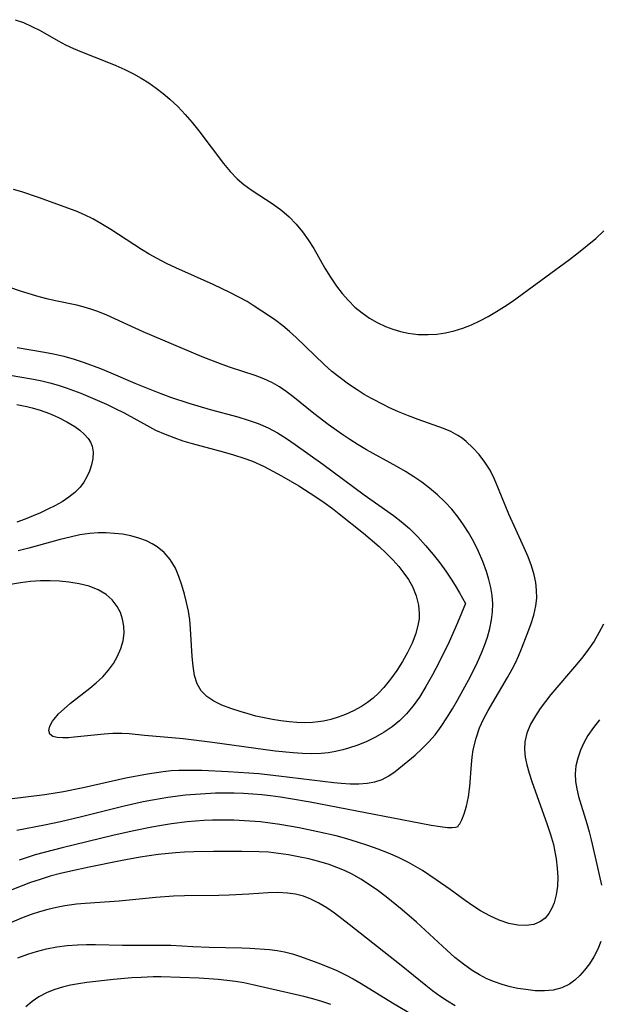
# Model space of a CAD drawing. Extents: x 1654918 to 1663120, y 2764605 to 2772807.
# Drawn here: x 1658138 to 1658241, y 2765847 to 2766023 of the extents above; entities that cross this region are included whole.
import ezdxf

# ---------------------------------------------------------------- set-up
doc = ezdxf.new("R2010")
doc.units = 0

msp = doc.modelspace()

# ---------------------------------------------------------------- linework, layer by layer
at = {"layer": 'WIL_009_Contours', "color": 0}
for points in [[(1658136.76, 2766022.78, 200), (1658138.28, 2766022.25, 200), (1658139.77, 2766021.59, 200), (1658141.22, 2766020.85, 200), (1658144.43, 2766018.99, 200), (1658145.78, 2766018.29, 200), (1658147.18, 2766017.64, 200), (1658148.64, 2766017.03, 200), (1658153.14, 2766015.27, 200), (1658154.76, 2766014.61, 200), (1658156.36, 2766013.89, 200), (1658157.93, 2766013.11, 200), (1658159.32, 2766012.33, 200), (1658160.66, 2766011.48, 200), (1658161.97, 2766010.56, 200), (1658163.23, 2766009.59, 200), (1658164.45, 2766008.55, 200), (1658165.83, 2766007.23, 200), (1658167.14, 2766005.84, 200), (1658168.4, 2766004.39, 200), (1658169.61, 2766002.9, 200), (1658174.01, 2765997.07, 200), (1658175.2, 2765995.63, 200), (1658176.47, 2765994.31, 200), (1658177.67, 2765993.29, 200), (1658178.94, 2765992.35, 200), (1658182.89, 2765989.76, 200), (1658184.45, 2765988.64, 200), (1658185.77, 2765987.49, 200), (1658186.99, 2765986.22, 200), (1658188.13, 2765984.84, 200), (1658189.18, 2765983.38, 200), (1658190.16, 2765981.86, 200), (1658192.16, 2765978.35, 200), (1658193.16, 2765976.71, 200), (1658194.23, 2765975.12, 200), (1658195.25, 2765973.79, 200), (1658196.34, 2765972.54, 200), (1658197.52, 2765971.37, 200), (1658198.78, 2765970.32, 200), (1658200.1, 2765969.4, 200), (1658201.5, 2765968.61, 200), (1658202.96, 2765967.92, 200), (1658204.3, 2765967.41, 200), (1658205.67, 2765966.99, 200), (1658207.06, 2765966.69, 200), (1658208.82, 2765966.48, 200), (1658210.59, 2765966.44, 200), (1658212.16, 2765966.54, 200), (1658213.72, 2765966.76, 200), (1658215.26, 2765967.11, 200), (1658216.82, 2765967.61, 200), (1658218.35, 2765968.22, 200), (1658219.85, 2765968.93, 200), (1658221.34, 2765969.71, 200), (1658222.8, 2765970.56, 200), (1658224.23, 2765971.46, 200), (1658225.6, 2765972.38, 200), (1658228.28, 2765974.32, 200), (1658235.85, 2765979.91, 200), (1658237.46, 2765981.12, 200), (1658239.04, 2765982.36, 200), (1658240.56, 2765983.64, 200), (1658242, 2765984.99, 200)], [(1658216.06, 2765878.7, 202), (1658216.29, 2765878.95, 202), (1658216.64, 2765879.64, 202), (1658217.05, 2765880.72, 202), (1658217.46, 2765882.11, 202), (1658217.81, 2765883.76, 202), (1658218.04, 2765885.59, 202), (1658218.34, 2765889.56, 202), (1658218.48, 2765890.86, 202), (1658218.67, 2765892.14, 202), (1658219.17, 2765894.25, 202), (1658219.81, 2765896.1, 202), (1658220.51, 2765897.65, 202), (1658221.31, 2765899.18, 202), (1658222.15, 2765900.65, 202), (1658224.79, 2765905.08, 202), (1658225.62, 2765906.58, 202), (1658226.21, 2765907.76, 202), (1658226.75, 2765908.95, 202), (1658227.3, 2765910.26, 202), (1658228.31, 2765912.87, 202), (1658228.94, 2765914.57, 202), (1658229.49, 2765916.25, 202), (1658229.87, 2765917.95, 202), (1658230.01, 2765919.32, 202), (1658230, 2765920.7, 202), (1658229.85, 2765922.09, 202), (1658229.58, 2765923.46, 202), (1658229.09, 2765925.1, 202), (1658228.47, 2765926.71, 202), (1658227.76, 2765928.33, 202), (1658226.26, 2765931.57, 202), (1658225.04, 2765934.34, 202), (1658223.21, 2765938.87, 202), (1658222.49, 2765940.58, 202), (1658221.67, 2765942.2, 202), (1658220.76, 2765943.64, 202), (1658219.72, 2765944.98, 202), (1658218.59, 2765946.21, 202), (1658217.38, 2765947.33, 202), (1658216.66, 2765947.9, 202), (1658215.91, 2765948.42, 202), (1658214.69, 2765949.1, 202), (1658213.38, 2765949.67, 202), (1658208.85, 2765951.28, 202), (1658207.09, 2765951.94, 202), (1658205.33, 2765952.65, 202), (1658203.59, 2765953.42, 202), (1658202.68, 2765953.87, 202), (1658200.46, 2765955.03, 202), (1658199.17, 2765955.76, 202), (1658197.9, 2765956.54, 202), (1658196.35, 2765957.58, 202), (1658194.85, 2765958.69, 202), (1658193.41, 2765959.87, 202), (1658192.02, 2765961.1, 202), (1658187.01, 2765965.91, 202), (1658185.83, 2765966.99, 202), (1658184.63, 2765968.01, 202), (1658183.39, 2765968.97, 202), (1658182.43, 2765969.63, 202), (1658179.33, 2765971.67, 202), (1658178.24, 2765972.34, 202), (1658176.77, 2765973.17, 202), (1658175.26, 2765973.94, 202), (1658172.16, 2765975.4, 202), (1658165.47, 2765978.38, 202), (1658163.8, 2765979.19, 202), (1658162.15, 2765980.04, 202), (1658160.73, 2765980.85, 202), (1658159.33, 2765981.7, 202), (1658153.88, 2765985.23, 202), (1658152.07, 2765986.34, 202), (1658150.63, 2765987.14, 202), (1658149.16, 2765987.88, 202), (1658147.67, 2765988.53, 202), (1658140.96, 2765990.95, 202), (1658137.97, 2765991.97, 202), (1658136.46, 2765992.43, 202)], [(1658135.28, 2765883.34, 204), (1658142.09, 2765884.2, 204), (1658145.39, 2765884.72, 204), (1658148.94, 2765885.42, 204), (1658156.55, 2765887.13, 204), (1658160.42, 2765887.89, 204), (1658163.25, 2765888.31, 204), (1658164.67, 2765888.45, 204), (1658166.01, 2765888.53, 204), (1658167.35, 2765888.55, 204), (1658170.15, 2765888.5, 204), (1658174.88, 2765888.28, 204), (1658178.52, 2765888.05, 204), (1658180.34, 2765887.91, 204), (1658183.92, 2765887.54, 204), (1658193.72, 2765886.33, 204), (1658195.06, 2765886.2, 204), (1658196.65, 2765886.1, 204), (1658198.2, 2765886.09, 204), (1658199.68, 2765886.18, 204), (1658201.09, 2765886.42, 204), (1658202.4, 2765886.85, 204), (1658203.59, 2765887.5, 204), (1658204.72, 2765888.32, 204), (1658208.28, 2765891.24, 204), (1658209.5, 2765892.33, 204), (1658210.68, 2765893.51, 204), (1658211.85, 2765894.88, 204), (1658212.94, 2765896.35, 204), (1658213.97, 2765897.89, 204), (1658214.96, 2765899.49, 204), (1658215.87, 2765901.06, 204), (1658218.16, 2765905.3, 204), (1658219.44, 2765907.87, 204), (1658220.09, 2765909.35, 204), (1658220.68, 2765910.85, 204), (1658221.2, 2765912.35, 204), (1658221.62, 2765913.88, 204), (1658221.94, 2765915.4, 204), (1658222.11, 2765916.86, 204), (1658222.16, 2765918.31, 204), (1658222.07, 2765919.76, 204), (1658221.84, 2765921.21, 204), (1658221.48, 2765922.64, 204), (1658221.03, 2765924.07, 204), (1658220.37, 2765925.85, 204), (1658219.61, 2765927.62, 204), (1658218.77, 2765929.35, 204), (1658217.83, 2765931.04, 204), (1658216.95, 2765932.44, 204), (1658215.98, 2765933.79, 204), (1658214.82, 2765935.2, 204), (1658213.58, 2765936.54, 204), (1658212.26, 2765937.8, 204), (1658210.87, 2765938.99, 204), (1658209.47, 2765940.04, 204), (1658208.02, 2765941.03, 204), (1658206.53, 2765941.97, 204), (1658205, 2765942.85, 204), (1658199.6, 2765945.82, 204), (1658198.1, 2765946.72, 204), (1658196.62, 2765947.67, 204), (1658195.16, 2765948.65, 204), (1658192.72, 2765950.39, 204), (1658190.19, 2765952.35, 204), (1658186.39, 2765955.39, 204), (1658185.21, 2765956.27, 204), (1658184.01, 2765957.08, 204), (1658182.77, 2765957.81, 204), (1658181.25, 2765958.54, 204), (1658179.67, 2765959.14, 204), (1658175.29, 2765960.57, 204), (1658173.78, 2765961.1, 204), (1658170.22, 2765962.47, 204), (1658166.67, 2765963.94, 204), (1658159.63, 2765966.97, 204), (1658153.15, 2765969.94, 204), (1658151.55, 2765970.58, 204), (1658150.32, 2765971.01, 204), (1658149.08, 2765971.38, 204), (1658147.82, 2765971.7, 204), (1658143.96, 2765972.47, 204), (1658142.65, 2765972.77, 204), (1658141.07, 2765973.18, 204), (1658137.93, 2765974.17, 204), (1658133.11, 2765975.79, 204)], [(1658137.13, 2765964.15, 206), (1658142, 2765963.32, 206), (1658143.61, 2765963, 206), (1658145.46, 2765962.57, 206), (1658147.29, 2765962.05, 206), (1658149.1, 2765961.47, 206), (1658152.01, 2765960.39, 206), (1658153.86, 2765959.61, 206), (1658158.17, 2765957.74, 206), (1658162.04, 2765956.21, 206), (1658164.55, 2765955.28, 206), (1658167.83, 2765954.18, 206), (1658171.62, 2765953.07, 206), (1658176.59, 2765951.72, 206), (1658178.44, 2765951.17, 206), (1658180.24, 2765950.54, 206), (1658181.98, 2765949.79, 206), (1658183.65, 2765948.9, 206), (1658185.26, 2765947.89, 206), (1658186.83, 2765946.8, 206), (1658191.76, 2765943.28, 206), (1658199.19, 2765937.79, 206), (1658204.39, 2765934.06, 206), (1658205.77, 2765933.01, 206), (1658207.25, 2765931.75, 206), (1658208.76, 2765930.27, 206), (1658210.16, 2765928.73, 206), (1658211.51, 2765927.11, 206), (1658212.67, 2765925.61, 206), (1658213.75, 2765924.13, 206), (1658214.71, 2765922.72, 206), (1658215.46, 2765921.55, 206), (1658216.23, 2765920.26, 206), (1658217.28, 2765918.33, 206)], [(1658133.35, 2765959.6, 208), (1658140.06, 2765958.47, 208), (1658141.51, 2765958.18, 208), (1658142.99, 2765957.82, 208), (1658144.45, 2765957.41, 208), (1658145.89, 2765956.93, 208), (1658148.52, 2765955.95, 208), (1658151.45, 2765954.72, 208), (1658153.07, 2765953.99, 208), (1658154.67, 2765953.23, 208), (1658156.24, 2765952.43, 208), (1658160.24, 2765950.22, 208), (1658161.88, 2765949.38, 208), (1658163.57, 2765948.63, 208), (1658165.15, 2765948.01, 208), (1658166.77, 2765947.46, 208), (1658168.4, 2765946.97, 208), (1658173.98, 2765945.48, 208), (1658175.83, 2765944.96, 208), (1658177.65, 2765944.37, 208), (1658179.23, 2765943.78, 208), (1658181.26, 2765942.85, 208), (1658182.84, 2765942.04, 208), (1658184.4, 2765941.18, 208), (1658187.5, 2765939.37, 208), (1658190.55, 2765937.42, 208), (1658192.04, 2765936.39, 208), (1658193.5, 2765935.32, 208), (1658194.71, 2765934.39, 208), (1658199.02, 2765930.9, 208), (1658201.83, 2765928.53, 208), (1658203.08, 2765927.37, 208), (1658204.27, 2765926.18, 208), (1658205.38, 2765924.94, 208), (1658206.28, 2765923.8, 208), (1658207.1, 2765922.61, 208), (1658207.79, 2765921.38, 208), (1658208.46, 2765919.74, 208), (1658208.88, 2765918.04, 208), (1658209.02, 2765916.55, 208), (1658208.98, 2765915.62, 208), (1658208.84, 2765914.68, 208), (1658208.4, 2765912.97, 208), (1658207.75, 2765911.27, 208), (1658206.94, 2765909.59, 208), (1658206.01, 2765907.94, 208), (1658204.98, 2765906.33, 208), (1658203.87, 2765904.78, 208), (1658202.66, 2765903.3, 208), (1658201.74, 2765902.33, 208), (1658200.76, 2765901.42, 208), (1658199.74, 2765900.64, 208), (1658198.67, 2765899.93, 208), (1658197.27, 2765899.16, 208), (1658195.82, 2765898.49, 208), (1658194.53, 2765898.01, 208), (1658193.22, 2765897.61, 208), (1658191.89, 2765897.3, 208), (1658190.92, 2765897.15, 208), (1658189.94, 2765897.05, 208), (1658188.55, 2765897.01, 208), (1658187.15, 2765897.04, 208), (1658185.75, 2765897.15, 208), (1658184.25, 2765897.34, 208), (1658182.76, 2765897.58, 208), (1658181.28, 2765897.87, 208), (1658179.82, 2765898.21, 208), (1658178.4, 2765898.59, 208), (1658177.01, 2765899, 208), (1658175.33, 2765899.55, 208), (1658173.73, 2765900.16, 208), (1658172.28, 2765900.85, 208), (1658171.01, 2765901.69, 208), (1658170, 2765902.72, 208), (1658169.3, 2765904, 208), (1658168.85, 2765905.48, 208), (1658168.58, 2765907.11, 208), (1658168.42, 2765908.84, 208), (1658168.13, 2765913.82, 208), (1658167.98, 2765915.41, 208), (1658167.75, 2765916.98, 208), (1658167.43, 2765918.52, 208), (1658167.04, 2765920.03, 208), (1658166.57, 2765921.63, 208), (1658166.04, 2765923.19, 208), (1658165.41, 2765924.66, 208), (1658164.97, 2765925.46, 208), (1658164.47, 2765926.22, 208), (1658163.42, 2765927.44, 208), (1658162.17, 2765928.46, 208), (1658161.24, 2765929.04, 208), (1658160.24, 2765929.53, 208), (1658158.87, 2765930.04, 208), (1658157.43, 2765930.44, 208), (1658155.93, 2765930.72, 208), (1658154.5, 2765930.89, 208), (1658153.05, 2765930.97, 208), (1658151.58, 2765930.96, 208), (1658150.11, 2765930.86, 208), (1658148.34, 2765930.6, 208), (1658146.58, 2765930.24, 208), (1658144.82, 2765929.79, 208), (1658139.2, 2765928.24, 208), (1658137.3, 2765927.77, 208)], [(1658137.08, 2765953.94, 210), (1658138.86, 2765953.58, 210), (1658139.82, 2765953.34, 210), (1658141.26, 2765952.92, 210), (1658142.93, 2765952.31, 210), (1658144.53, 2765951.62, 210), (1658146.03, 2765950.84, 210), (1658147.42, 2765950, 210), (1658148.33, 2765949.33, 210), (1658149.13, 2765948.62, 210), (1658149.8, 2765947.86, 210), (1658150.21, 2765947.2, 210), (1658150.51, 2765946.5, 210), (1658150.7, 2765945.43, 210), (1658150.66, 2765944.3, 210), (1658150.44, 2765943.15, 210), (1658150.06, 2765941.99, 210), (1658149.61, 2765941, 210), (1658149.05, 2765940.03, 210), (1658148.37, 2765939.13, 210), (1658147.43, 2765938.19, 210), (1658146.34, 2765937.34, 210), (1658145.15, 2765936.56, 210), (1658143.88, 2765935.83, 210), (1658142.62, 2765935.19, 210), (1658141.32, 2765934.58, 210), (1658139.98, 2765934, 210), (1658138.55, 2765933.44, 210), (1658137.09, 2765932.92, 210)], [(1658217.28, 2765918.33, 206), (1658215.86, 2765914.86, 206), (1658214.36, 2765911.47, 206), (1658212.57, 2765907.83, 206), (1658211.39, 2765905.6, 206), (1658210.2, 2765903.49, 206), (1658209.04, 2765901.6, 206), (1658207.92, 2765900.03, 206), (1658206.76, 2765898.63, 206), (1658205.5, 2765897.36, 206), (1658204.16, 2765896.27, 206), (1658202.72, 2765895.31, 206), (1658201.21, 2765894.45, 206), (1658199.65, 2765893.68, 206), (1658198.03, 2765893.01, 206), (1658196.38, 2765892.44, 206), (1658195.36, 2765892.15, 206), (1658194.03, 2765891.86, 206), (1658192.76, 2765891.66, 206), (1658191.47, 2765891.54, 206), (1658189.81, 2765891.48, 206), (1658188.14, 2765891.51, 206), (1658186.46, 2765891.62, 206), (1658183.25, 2765891.95, 206), (1658172.04, 2765893.48, 206), (1658166.82, 2765894.13, 206), (1658163.4, 2765894.45, 206), (1658159.9, 2765894.71, 206), (1658157.18, 2765895.02, 206), (1658155.83, 2765895.11, 206), (1658154.26, 2765895.1, 206), (1658152.68, 2765894.98, 206), (1658147.33, 2765894.42, 206), (1658146.28, 2765894.34, 206), (1658145.32, 2765894.31, 206), (1658144.29, 2765894.37, 206), (1658143.49, 2765894.58, 206), (1658142.97, 2765894.97, 206), (1658142.8, 2765895.6, 206), (1658142.98, 2765896.4, 206), (1658143.46, 2765897.3, 206), (1658143.72, 2765897.66, 206), (1658144.53, 2765898.58, 206), (1658145.52, 2765899.53, 206), (1658146.64, 2765900.49, 206), (1658150.13, 2765903.22, 206), (1658151.26, 2765904.16, 206), (1658152.42, 2765905.23, 206), (1658153.46, 2765906.39, 206), (1658154.35, 2765907.62, 206), (1658155.08, 2765908.92, 206), (1658155.65, 2765910.27, 206), (1658156.05, 2765911.64, 206), (1658156.24, 2765913.02, 206), (1658156.2, 2765914.29, 206), (1658155.98, 2765915.53, 206), (1658155.59, 2765916.71, 206), (1658155.02, 2765917.82, 206), (1658154.14, 2765918.99, 206), (1658153.04, 2765919.97, 206), (1658151.6, 2765920.8, 206), (1658149.98, 2765921.42, 206), (1658148.23, 2765921.86, 206), (1658146.39, 2765922.17, 206), (1658144.72, 2765922.34, 206), (1658143.02, 2765922.42, 206), (1658141.3, 2765922.4, 206), (1658139.52, 2765922.26, 206), (1658137.74, 2765922.04, 206), (1658135.96, 2765921.77, 206)], [(1658241.94, 2765914.64, 200), (1658241.15, 2765913.09, 200), (1658240.26, 2765911.58, 200), (1658239.29, 2765910.16, 200), (1658238.24, 2765908.78, 200), (1658237.14, 2765907.42, 200), (1658232.57, 2765902.07, 200), (1658231.57, 2765900.81, 200), (1658230.63, 2765899.54, 200), (1658229.77, 2765898.25, 200), (1658228.92, 2765896.73, 200), (1658228.27, 2765895.17, 200), (1658227.9, 2765893.58, 200), (1658227.84, 2765892.24, 200), (1658227.98, 2765890.87, 200), (1658228.26, 2765889.48, 200), (1658228.66, 2765888.01, 200), (1658229.13, 2765886.52, 200), (1658231.89, 2765878.8, 200), (1658232.49, 2765877.01, 200), (1658233, 2765875.21, 200), (1658233.27, 2765873.93, 200), (1658233.48, 2765872.65, 200), (1658233.68, 2765871.01, 200), (1658233.78, 2765869.4, 200), (1658233.72, 2765867.79, 200), (1658233.51, 2765866.24, 200), (1658233.12, 2765864.8, 200), (1658232.73, 2765863.83, 200), (1658232.18, 2765862.87, 200), (1658231.5, 2765862.06, 200), (1658230.7, 2765861.43, 200), (1658229.5, 2765860.92, 200), (1658228.14, 2765860.72, 200), (1658226.67, 2765860.78, 200), (1658225.01, 2765861.12, 200), (1658223.32, 2765861.7, 200), (1658221.62, 2765862.46, 200), (1658219.95, 2765863.38, 200), (1658218.58, 2765864.27, 200), (1658217.22, 2765865.22, 200), (1658214.52, 2765867.21, 200), (1658212.05, 2765868.94, 200), (1658209.58, 2765870.56, 200), (1658208.34, 2765871.31, 200), (1658207.08, 2765872.02, 200), (1658205.32, 2765872.9, 200), (1658203.52, 2765873.68, 200), (1658201.69, 2765874.4, 200), (1658199.83, 2765875.06, 200), (1658197.96, 2765875.67, 200), (1658196.07, 2765876.24, 200), (1658194.16, 2765876.76, 200), (1658190.91, 2765877.52, 200), (1658187.55, 2765878.2, 200), (1658184.09, 2765878.8, 200), (1658182.35, 2765879.05, 200), (1658180.61, 2765879.26, 200), (1658177.78, 2765879.49, 200), (1658175.87, 2765879.58, 200), (1658173.95, 2765879.6, 200), (1658172.04, 2765879.58, 200), (1658170.53, 2765879.51, 200), (1658167.53, 2765879.28, 200), (1658164.69, 2765878.93, 200), (1658162.93, 2765878.66, 200), (1658161.18, 2765878.34, 200), (1658157.68, 2765877.64, 200), (1658154.21, 2765876.84, 200), (1658145.18, 2765874.65, 200), (1658141.95, 2765873.83, 200), (1658140.34, 2765873.38, 200), (1658137.46, 2765872.45, 200)], [(1658241.25, 2765897.52, 198), (1658240.14, 2765896.17, 198), (1658239.16, 2765894.74, 198), (1658238.43, 2765893.44, 198), (1658237.82, 2765892.09, 198), (1658237.35, 2765890.7, 198), (1658237.03, 2765889.29, 198), (1658236.9, 2765887.86, 198), (1658236.96, 2765886.52, 198), (1658237.17, 2765885.18, 198), (1658237.49, 2765883.83, 198), (1658239, 2765878.96, 198), (1658239.4, 2765877.52, 198), (1658239.76, 2765876.07, 198), (1658240.44, 2765872.95, 198), (1658241.59, 2765867.96, 198)], [(1658137.09, 2765877.81, 202), (1658142.02, 2765878.75, 202), (1658144.85, 2765879.35, 202), (1658148.65, 2765880.26, 202), (1658156.25, 2765882.16, 202), (1658159.63, 2765882.9, 202), (1658161.33, 2765883.23, 202), (1658164.09, 2765883.7, 202), (1658167.24, 2765884.1, 202), (1658169.01, 2765884.26, 202), (1658170.78, 2765884.38, 202), (1658172.56, 2765884.46, 202), (1658174.23, 2765884.48, 202), (1658175.9, 2765884.47, 202), (1658177.58, 2765884.42, 202), (1658179.25, 2765884.32, 202), (1658180.85, 2765884.18, 202), (1658182.44, 2765884, 202), (1658184.22, 2765883.76, 202), (1658185.98, 2765883.48, 202), (1658189.51, 2765882.84, 202), (1658209.31, 2765879.04, 202), (1658211.12, 2765878.71, 202), (1658212.73, 2765878.45, 202), (1658214.07, 2765878.3, 202), (1658214.89, 2765878.26, 202), (1658215.51, 2765878.31, 202), (1658215.96, 2765878.48, 202), (1658216.06, 2765878.7, 202)], [(1658241.48, 2765857.87, 198), (1658240.92, 2765856.48, 198), (1658240.23, 2765855.16, 198), (1658239.45, 2765853.91, 198), (1658238.58, 2765852.74, 198), (1658237.75, 2765851.79, 198), (1658236.86, 2765850.94, 198), (1658235.88, 2765850.23, 198), (1658234.48, 2765849.57, 198), (1658232.96, 2765849.18, 198), (1658231.38, 2765849.04, 198), (1658229.73, 2765849.08, 198), (1658228.05, 2765849.27, 198), (1658226.65, 2765849.5, 198), (1658225.24, 2765849.8, 198), (1658223.84, 2765850.17, 198), (1658222.47, 2765850.64, 198), (1658221.1, 2765851.22, 198), (1658219.76, 2765851.91, 198), (1658218.48, 2765852.69, 198), (1658216.91, 2765853.81, 198), (1658215.4, 2765855.03, 198), (1658213.93, 2765856.33, 198), (1658208.53, 2765861.33, 198), (1658205.97, 2765863.55, 198), (1658203.09, 2765865.88, 198), (1658201.62, 2765866.99, 198), (1658200.12, 2765868.04, 198), (1658198.59, 2765869.03, 198), (1658197.01, 2765869.91, 198), (1658195.67, 2765870.56, 198), (1658194.29, 2765871.13, 198), (1658192.89, 2765871.63, 198), (1658191.09, 2765872.17, 198), (1658189.27, 2765872.64, 198), (1658187.43, 2765873.04, 198), (1658185.65, 2765873.38, 198), (1658183.87, 2765873.65, 198), (1658182.08, 2765873.84, 198), (1658180.4, 2765873.93, 198), (1658177.31, 2765873.99, 198), (1658172.2, 2765874.01, 198), (1658168.7, 2765873.93, 198), (1658167.06, 2765873.86, 198), (1658165.41, 2765873.75, 198), (1658162.36, 2765873.44, 198), (1658159.09, 2765872.96, 198), (1658155.61, 2765872.33, 198), (1658149.99, 2765871.2, 198), (1658146.72, 2765870.48, 198), (1658144.88, 2765870.03, 198), (1658143.05, 2765869.54, 198), (1658141.24, 2765868.99, 198), (1658139.53, 2765868.41, 198), (1658136.15, 2765867.11, 198)], [(1658215.41, 2765846.37, 196), (1658214.04, 2765847.23, 196), (1658212.7, 2765848.13, 196), (1658211.4, 2765849.08, 196), (1658210.18, 2765850.02, 196), (1658205.8, 2765853.61, 196), (1658196.51, 2765860.95, 196), (1658193.84, 2765862.95, 196), (1658192.47, 2765863.89, 196), (1658191.08, 2765864.74, 196), (1658189.65, 2765865.46, 196), (1658188.29, 2765865.97, 196), (1658186.88, 2765866.33, 196), (1658185.44, 2765866.55, 196), (1658183.74, 2765866.62, 196), (1658182.01, 2765866.57, 196), (1658178.56, 2765866.35, 196), (1658175.02, 2765866.17, 196), (1658173.18, 2765866.12, 196), (1658167.02, 2765866.04, 196), (1658165.07, 2765865.97, 196), (1658161.89, 2765865.74, 196), (1658155.36, 2765865.11, 196), (1658149.28, 2765864.7, 196), (1658147.74, 2765864.56, 196), (1658145.67, 2765864.27, 196), (1658144.13, 2765863.97, 196), (1658142.61, 2765863.6, 196), (1658141.1, 2765863.17, 196), (1658139.65, 2765862.7, 196), (1658138.21, 2765862.17, 196), (1658135.2, 2765860.95, 196)], [(1658137.25, 2765854.94, 194), (1658139.02, 2765855.63, 194), (1658140.58, 2765856.12, 194), (1658142.38, 2765856.57, 194), (1658144.21, 2765856.92, 194), (1658146.06, 2765857.17, 194), (1658147.92, 2765857.31, 194), (1658149.52, 2765857.36, 194), (1658151.13, 2765857.35, 194), (1658155.95, 2765857.23, 194), (1658162.65, 2765857.25, 194), (1658164.62, 2765857.2, 194), (1658168.56, 2765856.98, 194), (1658171.46, 2765856.85, 194), (1658177.27, 2765856.75, 194), (1658178.72, 2765856.69, 194), (1658182.22, 2765856.43, 194), (1658183.59, 2765856.28, 194), (1658184.93, 2765856.05, 194), (1658186.37, 2765855.67, 194), (1658187.79, 2765855.18, 194), (1658190.89, 2765854.05, 194), (1658192.58, 2765853.42, 194), (1658194.26, 2765852.71, 194), (1658195.73, 2765851.99, 194), (1658197.18, 2765851.19, 194), (1658198.61, 2765850.34, 194), (1658204.24, 2765846.9, 194), (1658212.8, 2765841.87, 194)], [(1658193.18, 2765846.61, 192), (1658191.61, 2765847.15, 192), (1658190.01, 2765847.61, 192), (1658188.39, 2765848.02, 192), (1658179.25, 2765850.14, 192), (1658177.68, 2765850.47, 192), (1658176.16, 2765850.72, 192), (1658174.62, 2765850.91, 192), (1658173.07, 2765851.06, 192), (1658169.68, 2765851.31, 192), (1658166.27, 2765851.46, 192), (1658162.86, 2765851.54, 192), (1658161.43, 2765851.54, 192), (1658159.28, 2765851.47, 192), (1658157.64, 2765851.36, 192), (1658154.37, 2765851.06, 192), (1658149.61, 2765850.52, 192), (1658148.11, 2765850.31, 192), (1658146.65, 2765850.04, 192), (1658145.23, 2765849.7, 192), (1658143.84, 2765849.27, 192), (1658142.51, 2765848.74, 192), (1658141, 2765847.96, 192), (1658139.81, 2765847.13, 192), (1658138.68, 2765846.19, 192)]]:
    msp.add_polyline3d(points, dxfattribs=at)

doc.saveas('drawing.dxf')
